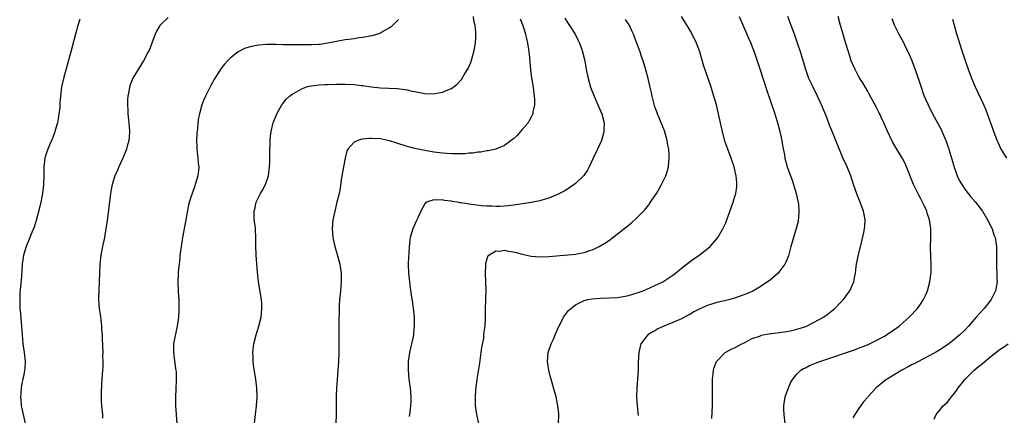
# Model space of a CAD drawing. Units: inches. Extents: x 2631000 to 2634000, y 1452000 to 1455000.
# Drawn here: x 2631859 to 2632082, y 1453495 to 1453584 of the extents above; entities that cross this region are included whole.
import ezdxf

# ---------------------------------------------------------------- set-up
doc = ezdxf.new("R2010")
doc.units = ezdxf.units.IN
doc.header["$MEASUREMENT"] = 0
doc.layers.add('LD26311452_10ft', color=51, linetype='Continuous')

msp = doc.modelspace()

# ---------------------------------------------------------------- linework, layer by layer
at = {"layer": 'LD26311452_10ft'}
for points, elevation in [([(2631873, 1453584.44), (2631872.58, 1453583), (2631872.06, 1453581), (2631871, 1453577), (2631869.35, 1453571), (2631868.9, 1453569.1), (2631868.62, 1453567), (2631868.5, 1453565.5), (2631868.5, 1453565), (2631868.46, 1453564.46), (2631868.29, 1453563), (2631868.12, 1453561.88), (2631867.94, 1453561), (2631867.5, 1453559.5), (2631867.4, 1453559), (2631867.32, 1453558.68), (2631867, 1453557.91), (2631866.76, 1453557.24), (2631866.63, 1453557), (2631866.3, 1453556.3), (2631865.75, 1453555), (2631865.56, 1453554.44), (2631865.1, 1453553), (2631864.89, 1453551), (2631864.87, 1453549), (2631864.82, 1453547), (2631864.6, 1453545), (2631864.2, 1453543), (2631863.97, 1453542.03), (2631863.11, 1453538.89), (2631862.66, 1453537.34), (2631862.16, 1453536.16), (2631861.73, 1453535), (2631860.87, 1453533), (2631860.29, 1453531), (2631860.01, 1453529), (2631859.81, 1453526.19), (2631859.49, 1453522.51), (2631859.42, 1453521), (2631859.48, 1453519.48), (2631859.47, 1453519), (2631859.5, 1453518.5), (2631859.9, 1453514.1), (2631859.95, 1453513), (2631860.03, 1453512.03), (2631860.16, 1453511), (2631860.47, 1453509), (2631860.68, 1453507), (2631860.55, 1453505.45), (2631860.53, 1453505), (2631860.45, 1453504.45), (2631860.14, 1453503), (2631859.93, 1453502.07), (2631859.77, 1453501), (2631859.67, 1453499.67), (2631859.61, 1453499), (2631859.67, 1453498.33), (2631859.76, 1453497), (2631859.95, 1453495.95), (2631860.18, 1453495), (2631860.63, 1453493)], 9810), ([(2631893, 1453584.79), (2631891.08, 1453583), (2631890.31, 1453581.69), (2631890.01, 1453581), (2631889.31, 1453579), (2631888.65, 1453577.35), (2631888.49, 1453577), (2631887.38, 1453575), (2631887, 1453574.41), (2631885, 1453571.03), (2631884.42, 1453569.58), (2631884.21, 1453569), (2631884.06, 1453568.06), (2631883.84, 1453567), (2631883.79, 1453566.21), (2631883.76, 1453565), (2631883.83, 1453563.83), (2631883.86, 1453563), (2631884.08, 1453561), (2631884.13, 1453560.13), (2631884.22, 1453559), (2631884.17, 1453557.83), (2631884.07, 1453557), (2631883.7, 1453555.7), (2631883.53, 1453555), (2631883.4, 1453554.6), (2631882.72, 1453553), (2631881.82, 1453551), (2631881.59, 1453550.41), (2631880.96, 1453549), (2631880.34, 1453547), (2631880.12, 1453545.88), (2631879.97, 1453545), (2631879.18, 1453538.82), (2631878.92, 1453537.08), (2631878.56, 1453535), (2631878.16, 1453533), (2631877.78, 1453531), (2631877.53, 1453529), (2631877.44, 1453527), (2631877.39, 1453525), (2631877.31, 1453523.31), (2631877.26, 1453521), (2631877.4, 1453519), (2631877.59, 1453517.59), (2631877.66, 1453517), (2631877.82, 1453515.82), (2631877.88, 1453515), (2631877.92, 1453514.08), (2631878.03, 1453513), (2631878.08, 1453512.08), (2631878.18, 1453509), (2631878.16, 1453508.16), (2631878.2, 1453507), (2631878.2, 1453505.8), (2631878.14, 1453505), (2631878.04, 1453504.04), (2631877.99, 1453503), (2631877.9, 1453501.9), (2631877.8, 1453499.8), (2631877.8, 1453499), (2631877.87, 1453498.13), (2631877.93, 1453497), (2631878.11, 1453495), (2631878.16, 1453494.16)], 9820), ([(2631945, 1453584.35), (2631943.7, 1453583), (2631943.34, 1453582.66), (2631943, 1453582.42), (2631941.66, 1453581.66), (2631941, 1453581.25), (2631940.83, 1453581.17), (2631940.33, 1453581), (2631939, 1453580.62), (2631938.56, 1453580.56), (2631937, 1453580.24), (2631936.17, 1453580.17), (2631935, 1453579.97), (2631933.84, 1453579.84), (2631933, 1453579.72), (2631931, 1453579.38), (2631929.04, 1453578.96), (2631927.3, 1453578.7), (2631927, 1453578.67), (2631925.4, 1453578.6), (2631923.39, 1453578.61), (2631923, 1453578.63), (2631919, 1453578.63), (2631917.32, 1453578.68), (2631915.32, 1453578.68), (2631913.46, 1453578.54), (2631913, 1453578.45), (2631911.76, 1453578.24), (2631911, 1453577.97), (2631910.24, 1453577.76), (2631908.92, 1453577.08), (2631908.8, 1453577), (2631907, 1453575.56), (2631906.42, 1453575), (2631905.74, 1453574.26), (2631904.86, 1453573.14), (2631903.32, 1453570.68), (2631903, 1453570.09), (2631902.6, 1453569.4), (2631901.38, 1453567), (2631901, 1453566.01), (2631900.57, 1453565), (2631900.04, 1453563), (2631899.87, 1453562.13), (2631899.71, 1453561), (2631899.59, 1453559.59), (2631899.45, 1453558.55), (2631899.42, 1453557), (2631899.49, 1453555.49), (2631899.49, 1453555), (2631899.72, 1453553), (2631899.78, 1453551.78), (2631899.88, 1453551), (2631899.83, 1453550.17), (2631899.66, 1453549), (2631899.1, 1453547), (2631899, 1453546.68), (2631898.37, 1453545), (2631898.13, 1453544.13), (2631897.58, 1453542.42), (2631896.98, 1453539), (2631896.21, 1453535), (2631895.89, 1453533), (2631895.64, 1453531), (2631895.59, 1453530.41), (2631895.43, 1453529), (2631895.26, 1453527.26), (2631895.25, 1453526.75), (2631895.16, 1453525), (2631895.23, 1453522.77), (2631895.36, 1453521), (2631895.42, 1453519.42), (2631895.42, 1453518.58), (2631895.32, 1453517), (2631895.03, 1453514.97), (2631894.47, 1453512.47), (2631894.22, 1453511), (2631894.18, 1453510.18), (2631894.17, 1453509), (2631894.66, 1453505.34), (2631894.76, 1453504.76), (2631894.81, 1453502.81), (2631894.72, 1453500.72), (2631894.62, 1453499), (2631894.61, 1453497), (2631894.91, 1453493)], 9830), ([(2631912.24, 1453491), (2631912.7, 1453495), (2631912.98, 1453497), (2631913.12, 1453498.88), (2631913.05, 1453501), (2631912.79, 1453503), (2631912.36, 1453505.64), (2631912.19, 1453507), (2631912.17, 1453508.18), (2631912.11, 1453509), (2631912.2, 1453509.8), (2631912.36, 1453511), (2631912.89, 1453513), (2631913.48, 1453515), (2631913.96, 1453517), (2631914.05, 1453517.95), (2631914.18, 1453519), (2631914.14, 1453520.14), (2631914.09, 1453521), (2631913.39, 1453525), (2631913.16, 1453527.16), (2631912.86, 1453531), (2631912.79, 1453533.21), (2631912.82, 1453535), (2631912.73, 1453536.73), (2631912.68, 1453537.32), (2631912.45, 1453539), (2631912.38, 1453540.38), (2631912.43, 1453541), (2631912.58, 1453541.42), (2631912.86, 1453543), (2631913, 1453543.31), (2631913.86, 1453545), (2631914.29, 1453545.71), (2631914.95, 1453547), (2631915.65, 1453549), (2631915.9, 1453551), (2631915.94, 1453551.94), (2631915.92, 1453554.08), (2631915.96, 1453555), (2631916.04, 1453556.04), (2631916.04, 1453557), (2631916.08, 1453557.92), (2631916.25, 1453559), (2631916.66, 1453560.66), (2631916.71, 1453561), (2631917, 1453561.72), (2631917.35, 1453562.65), (2631917.51, 1453563), (2631918.65, 1453565), (2631919.68, 1453566.32), (2631920.37, 1453567), (2631921, 1453567.46), (2631922.01, 1453568.01), (2631923, 1453568.61), (2631924.01, 1453569), (2631924.77, 1453569.23), (2631926.48, 1453569.52), (2631927, 1453569.57), (2631928.36, 1453569.64), (2631929, 1453569.66), (2631931, 1453569.68), (2631933, 1453569.68), (2631935, 1453569.6), (2631936.58, 1453569.42), (2631937, 1453569.38), (2631938.88, 1453569.12), (2631941, 1453568.9), (2631944.76, 1453568.76), (2631946.53, 1453568.53), (2631947, 1453568.43), (2631948.16, 1453568.16), (2631949, 1453567.95), (2631951, 1453567.57), (2631953, 1453567.54), (2631953.68, 1453567.68), (2631955, 1453567.89), (2631956.57, 1453568.57), (2631957, 1453568.72), (2631957.4, 1453569), (2631958.32, 1453569.68), (2631959, 1453570.5), (2631959.24, 1453570.76), (2631959.95, 1453571.95), (2631960.77, 1453573.23), (2631961, 1453573.76), (2631961.4, 1453574.6), (2631961.68, 1453575.68), (2631962.09, 1453577), (2631962.24, 1453577.76), (2631962.44, 1453579), (2631962.5, 1453580.5), (2631962.54, 1453581), (2631962.52, 1453581.48), (2631962.33, 1453583), (2631962.07, 1453584.07), (2631961.96, 1453585)], 9840), ([(2631972.52, 1453584.52), (2631973.14, 1453583), (2631973.56, 1453581.56), (2631973.74, 1453581), (2631973.96, 1453579.96), (2631974.21, 1453579), (2631974.44, 1453577.56), (2631974.52, 1453577), (2631974.54, 1453576.54), (2631974.87, 1453572.87), (2631975.11, 1453571.11), (2631975.47, 1453569), (2631975.62, 1453567.62), (2631975.72, 1453567), (2631975.77, 1453566.23), (2631975.75, 1453565), (2631975.42, 1453563.42), (2631975.37, 1453563), (2631975.28, 1453562.72), (2631974.6, 1453561.4), (2631974.31, 1453561), (2631973, 1453559.42), (2631972.61, 1453559), (2631971.87, 1453558.13), (2631971, 1453557.35), (2631970.83, 1453557.17), (2631969, 1453555.83), (2631967, 1453555.04), (2631965.34, 1453554.66), (2631965, 1453554.62), (2631963.65, 1453554.35), (2631963, 1453554.31), (2631961.87, 1453554.13), (2631961, 1453554.08), (2631960.01, 1453553.99), (2631959, 1453553.94), (2631958.07, 1453553.93), (2631957, 1453553.95), (2631955.98, 1453554.02), (2631955, 1453554.11), (2631953, 1453554.35), (2631951, 1453554.68), (2631949.45, 1453555), (2631949, 1453555.1), (2631947, 1453555.63), (2631944.44, 1453556.44), (2631943, 1453556.91), (2631941, 1453557.34), (2631939, 1453557.45), (2631938.55, 1453557.45), (2631936.73, 1453557.27), (2631935.83, 1453557), (2631935, 1453556.62), (2631933.57, 1453555), (2631933.38, 1453554.62), (2631932.96, 1453553), (2631932.59, 1453551), (2631932.1, 1453548.1), (2631931.83, 1453546.17), (2631931.6, 1453545), (2631931.13, 1453543), (2631930.61, 1453541), (2631930.18, 1453539), (2631930.03, 1453537), (2631930.23, 1453535), (2631930.68, 1453533), (2631931.2, 1453531.2), (2631931.77, 1453529), (2631932.07, 1453527), (2631932.07, 1453525), (2631931.97, 1453523.97), (2631931.84, 1453522.16), (2631931.72, 1453521), (2631931.63, 1453519.63), (2631931.6, 1453519), (2631931.54, 1453515.55), (2631931.57, 1453514.43), (2631931.53, 1453511.53), (2631931.55, 1453510.45), (2631931.54, 1453509), (2631931.49, 1453507), (2631931.34, 1453505), (2631931.14, 1453502.86), (2631931.02, 1453501), (2631930.97, 1453499), (2631930.95, 1453495), (2631930.88, 1453493)], 9850), ([(2631982.63, 1453584.63), (2631983.41, 1453583.41), (2631983.71, 1453583), (2631984.95, 1453581), (2631985.61, 1453579.61), (2631985.93, 1453579), (2631986.46, 1453577.54), (2631986.64, 1453577), (2631987.13, 1453575), (2631987.47, 1453573), (2631987.87, 1453571), (2631988.46, 1453569), (2631989.22, 1453567), (2631989.75, 1453565.75), (2631990.1, 1453565), (2631990.35, 1453564.35), (2631990.96, 1453563), (2631991.48, 1453561), (2631991.44, 1453559.44), (2631991.47, 1453559), (2631991.39, 1453558.61), (2631990.89, 1453557), (2631989.98, 1453555), (2631989, 1453552.95), (2631988.11, 1453551), (2631987.72, 1453550.28), (2631986.92, 1453549.08), (2631986.85, 1453549), (2631985, 1453547.24), (2631984.7, 1453547), (2631983.7, 1453546.3), (2631982.46, 1453545.54), (2631981, 1453544.77), (2631980.62, 1453544.62), (2631979, 1453543.91), (2631977.46, 1453543.46), (2631977, 1453543.31), (2631975, 1453542.93), (2631971.57, 1453542.43), (2631971, 1453542.37), (2631969.8, 1453542.2), (2631969, 1453542.15), (2631967.94, 1453542.06), (2631967, 1453542.06), (2631966.12, 1453542.12), (2631965, 1453542.12), (2631963.8, 1453542.2), (2631961.5, 1453542.5), (2631959.13, 1453542.87), (2631958.89, 1453542.89), (2631958.32, 1453543), (2631957.19, 1453543.19), (2631957, 1453543.23), (2631955.4, 1453543.4), (2631955, 1453543.53), (2631953.45, 1453543.45), (2631953, 1453543.57), (2631951.4, 1453543), (2631951.14, 1453542.86), (2631951, 1453542.66), (2631950.1, 1453541), (2631949.32, 1453539.32), (2631949.11, 1453538.89), (2631948.48, 1453537.52), (2631948.26, 1453537), (2631948, 1453536), (2631947.7, 1453535), (2631947.59, 1453534.41), (2631947.47, 1453533), (2631947.38, 1453531.38), (2631947.32, 1453530.68), (2631947.25, 1453529), (2631947.31, 1453527), (2631947.65, 1453523.65), (2631947.9, 1453522.1), (2631948.17, 1453520.17), (2631948.35, 1453519), (2631948.55, 1453517), (2631948.56, 1453516.56), (2631948.58, 1453515), (2631948.42, 1453513.58), (2631948.39, 1453513), (2631948.26, 1453512.26), (2631948.01, 1453511), (2631947.55, 1453509), (2631947.23, 1453507), (2631947.19, 1453505), (2631947.4, 1453503), (2631947.67, 1453501), (2631947.84, 1453499), (2631947.83, 1453498.17), (2631947.78, 1453497), (2631947.57, 1453495.57), (2631947.44, 1453494.56)], 9860), ([(2631963.16, 1453493), (2631962.75, 1453495), (2631962.52, 1453496.52), (2631962.46, 1453497), (2631962.47, 1453497.53), (2631962.42, 1453499), (2631962.52, 1453500.52), (2631962.84, 1453503), (2631963.4, 1453506.6), (2631963.73, 1453509), (2631963.86, 1453510.14), (2631964.29, 1453512.29), (2631964.35, 1453513), (2631964.36, 1453513.64), (2631964.61, 1453515), (2631964.7, 1453516.7), (2631964.73, 1453519), (2631964.77, 1453520.77), (2631964.8, 1453521.2), (2631964.81, 1453523), (2631964.66, 1453527), (2631964.74, 1453528.74), (2631964.74, 1453529), (2631964.76, 1453529.24), (2631965, 1453529.96), (2631965.24, 1453530.76), (2631965.42, 1453531), (2631967, 1453531.98), (2631967.94, 1453531.94), (2631969, 1453532.17), (2631969.92, 1453531.92), (2631971, 1453531.82), (2631971.62, 1453531.62), (2631973, 1453531.28), (2631975, 1453530.84), (2631977, 1453530.66), (2631979, 1453530.7), (2631982.45, 1453531), (2631985, 1453531.26), (2631985.34, 1453531.34), (2631987, 1453531.65), (2631988.04, 1453532.04), (2631989, 1453532.34), (2631990.39, 1453533), (2631992.03, 1453533.97), (2631993, 1453534.69), (2631993.19, 1453534.81), (2631993.45, 1453535), (2631996.58, 1453537.42), (2631997.67, 1453538.33), (2631999, 1453539.52), (2632000.43, 1453541), (2632000.7, 1453541.3), (2632001.58, 1453542.42), (2632002, 1453543), (2632003, 1453544.48), (2632003.33, 1453545), (2632003.94, 1453546.06), (2632004.5, 1453547), (2632005.47, 1453549), (2632005.65, 1453549.65), (2632006.08, 1453551), (2632006.13, 1453552.13), (2632006.24, 1453553), (2632006.23, 1453553.77), (2632006.1, 1453555), (2632005.91, 1453555.91), (2632005.76, 1453557), (2632005.14, 1453559.14), (2632004.4, 1453561), (2632003.93, 1453562.07), (2632003.56, 1453563), (2632003.44, 1453563.44), (2632003, 1453564.61), (2632002.84, 1453565.16), (2632002.4, 1453567), (2632002.15, 1453568.15), (2632001.92, 1453569), (2632001.44, 1453571), (2632000.95, 1453572.95), (2632000.32, 1453575), (2631999.97, 1453575.97), (2631999.63, 1453577), (2631998.89, 1453579), (2631998.36, 1453580.36), (2631998.12, 1453581), (2631997.78, 1453581.78), (2631997.13, 1453583.13), (2631996.32, 1453584.32)], 9870), ([(2631981.2, 1453493), (2631981.26, 1453495), (2631981.25, 1453495.25), (2631981.08, 1453497), (2631981, 1453497.37), (2631980.63, 1453499), (2631980.3, 1453500.3), (2631980.1, 1453501), (2631979.8, 1453502.2), (2631979.57, 1453503), (2631979.42, 1453503.42), (2631979, 1453505), (2631978.69, 1453507), (2631978.85, 1453509), (2631979, 1453509.47), (2631979.55, 1453511), (2631980.03, 1453512.03), (2631980.45, 1453513), (2631980.6, 1453513.4), (2631981.21, 1453514.79), (2631981.71, 1453515.71), (2631982.34, 1453517), (2631983.48, 1453518.52), (2631983.98, 1453519), (2631985, 1453519.82), (2631986.54, 1453520.54), (2631987, 1453520.8), (2631987.86, 1453521), (2631988.83, 1453521.17), (2631990.69, 1453521.31), (2631992.62, 1453521.38), (2631994.52, 1453521.48), (2631995, 1453521.52), (2631996.27, 1453521.73), (2631997, 1453521.88), (2631999, 1453522.5), (2632000.36, 1453523), (2632001, 1453523.26), (2632003, 1453524.14), (2632004.76, 1453525), (2632005, 1453525.14), (2632007, 1453526.53), (2632007.64, 1453527), (2632009, 1453528.13), (2632011, 1453529.65), (2632011.78, 1453530.22), (2632013, 1453531.04), (2632015, 1453532.6), (2632015.47, 1453533), (2632017, 1453534.75), (2632017.2, 1453535), (2632018.36, 1453537), (2632019, 1453538.38), (2632019.25, 1453539), (2632020.23, 1453541.77), (2632020.66, 1453543), (2632021, 1453544.09), (2632021.26, 1453545), (2632021.49, 1453546.51), (2632021.53, 1453547), (2632021.47, 1453547.47), (2632021.38, 1453549), (2632021.3, 1453549.3), (2632020.89, 1453551), (2632020.19, 1453553), (2632019.44, 1453555), (2632018.82, 1453556.82), (2632018.25, 1453559), (2632018.01, 1453560.01), (2632017.82, 1453561), (2632017.3, 1453563.31), (2632016.88, 1453565), (2632016.32, 1453567), (2632016.01, 1453568.01), (2632015.67, 1453569), (2632014.47, 1453572.47), (2632013.99, 1453573.99), (2632013.12, 1453577), (2632012.37, 1453579), (2632011.41, 1453581), (2632011, 1453581.73), (2632010.24, 1453583), (2632009.01, 1453585)], 9880), ([(2632022.01, 1453585), (2632023, 1453582.72), (2632023.77, 1453581), (2632024.14, 1453580.14), (2632024.67, 1453579), (2632025, 1453578.16), (2632025.43, 1453577), (2632027, 1453572.27), (2632027.3, 1453571.3), (2632027.61, 1453570.39), (2632028.28, 1453568.28), (2632030.06, 1453563), (2632030.76, 1453560.76), (2632031.23, 1453559), (2632031.65, 1453557), (2632031.84, 1453555.84), (2632032.24, 1453553.76), (2632032.37, 1453553), (2632032.89, 1453551), (2632033.6, 1453549), (2632033.98, 1453547.98), (2632034.33, 1453547), (2632034.94, 1453545), (2632035.28, 1453543.28), (2632035.36, 1453543), (2632035.42, 1453542.58), (2632035.54, 1453541), (2632035.41, 1453539.41), (2632035.39, 1453539), (2632035.33, 1453538.67), (2632034.93, 1453537.07), (2632034.27, 1453535), (2632033.99, 1453534.01), (2632033.68, 1453533), (2632033.14, 1453530.87), (2632032.58, 1453529.42), (2632032.37, 1453529), (2632031, 1453527.18), (2632030.84, 1453527), (2632029, 1453525.42), (2632028.46, 1453525), (2632027, 1453524.03), (2632025.09, 1453522.91), (2632023.72, 1453522.28), (2632022.27, 1453521.73), (2632020.77, 1453521.23), (2632019.9, 1453521), (2632019, 1453520.78), (2632018.74, 1453520.74), (2632017, 1453520.31), (2632016.05, 1453520.05), (2632015, 1453519.72), (2632013, 1453518.83), (2632011.8, 1453518.2), (2632011, 1453517.73), (2632010.52, 1453517.48), (2632009, 1453516.65), (2632007, 1453515.78), (2632005.01, 1453515), (2632003.66, 1453514.34), (2632003, 1453513.96), (2632002.38, 1453513.62), (2632001.4, 1453513), (2632001, 1453512.54), (2631999.81, 1453511), (2631999.62, 1453510.38), (2631999.33, 1453509), (2631999.23, 1453506.77), (2631999.18, 1453505), (2631999.06, 1453503), (2631998.92, 1453501), (2631998.85, 1453499), (2631998.95, 1453496.95), (2631999.22, 1453494.78)], 9890), ([(2632015.88, 1453494.12), (2632015.98, 1453497), (2632016.03, 1453499), (2632016, 1453500), (2632015.99, 1453501), (2632016.01, 1453503), (2632016.17, 1453504.17), (2632016.26, 1453505), (2632016.38, 1453505.62), (2632016.93, 1453507), (2632017, 1453507.1), (2632018.84, 1453509), (2632018.93, 1453509.07), (2632019, 1453509.09), (2632020.23, 1453509.77), (2632021, 1453510.1), (2632022.66, 1453511), (2632023.31, 1453511.31), (2632025, 1453512.17), (2632026.83, 1453512.83), (2632027, 1453512.91), (2632028.76, 1453513.24), (2632032.28, 1453513.71), (2632033.99, 1453514.01), (2632035.57, 1453514.43), (2632037.06, 1453514.94), (2632039, 1453515.88), (2632041.06, 1453517), (2632042.18, 1453517.82), (2632043, 1453518.46), (2632043.63, 1453519), (2632045, 1453520.39), (2632045.57, 1453521), (2632046.19, 1453521.81), (2632047.03, 1453522.97), (2632047.93, 1453525), (2632048.12, 1453525.88), (2632048.3, 1453527), (2632048.48, 1453528.48), (2632048.57, 1453529), (2632048.65, 1453529.35), (2632049, 1453531.12), (2632049.78, 1453534.22), (2632050.18, 1453536.18), (2632050.37, 1453537), (2632050.42, 1453537.58), (2632050.49, 1453539), (2632050.26, 1453540.26), (2632050.13, 1453541), (2632049.38, 1453543), (2632048.68, 1453544.68), (2632047.9, 1453547), (2632047.26, 1453549), (2632046.43, 1453551), (2632045.96, 1453551.96), (2632045.49, 1453553), (2632045, 1453554.15), (2632044.18, 1453556.18), (2632043.88, 1453557), (2632043.12, 1453558.88), (2632042.46, 1453560.46), (2632041.82, 1453562.18), (2632040.66, 1453565), (2632039.75, 1453567), (2632038.73, 1453569), (2632037.79, 1453571), (2632037.06, 1453573), (2632035.85, 1453577), (2632035.2, 1453579), (2632034.5, 1453581), (2632033.76, 1453583), (2632033.57, 1453583.57), (2632033.01, 1453585)], 9900), ([(2632032.62, 1453491), (2632032.18, 1453495), (2632032.14, 1453496.14), (2632032.13, 1453497), (2632032.43, 1453499), (2632033.16, 1453501), (2632033.72, 1453502.28), (2632034.14, 1453503), (2632035, 1453504.02), (2632035.98, 1453505), (2632036.6, 1453505.4), (2632037, 1453505.54), (2632037.95, 1453506.05), (2632040.25, 1453507), (2632043, 1453507.93), (2632046.32, 1453509), (2632048.29, 1453509.71), (2632049, 1453510.01), (2632051, 1453510.78), (2632051.51, 1453511), (2632053, 1453511.72), (2632055, 1453512.83), (2632055.29, 1453513), (2632057, 1453514.18), (2632058.15, 1453515), (2632059, 1453515.72), (2632060.47, 1453517), (2632062.32, 1453519), (2632063, 1453519.97), (2632063.69, 1453521), (2632064.11, 1453521.89), (2632064.57, 1453523), (2632065.11, 1453525), (2632065.35, 1453526.65), (2632065.39, 1453527), (2632065.45, 1453529), (2632065.37, 1453530.63), (2632065.3, 1453533), (2632065.36, 1453534.64), (2632065.36, 1453535), (2632065.33, 1453535.33), (2632065.36, 1453537), (2632065.07, 1453539), (2632064.54, 1453540.53), (2632064.41, 1453541), (2632063.91, 1453542.09), (2632063.47, 1453543), (2632063, 1453543.91), (2632062.6, 1453544.6), (2632061.42, 1453547), (2632059.84, 1453551), (2632059.58, 1453551.58), (2632058.91, 1453552.91), (2632057.4, 1453555.4), (2632056.68, 1453556.68), (2632055.41, 1453559.41), (2632054.72, 1453561), (2632053.52, 1453563.52), (2632053, 1453564.56), (2632051.44, 1453567.44), (2632051, 1453568.18), (2632049.98, 1453569.98), (2632049.32, 1453571), (2632049, 1453571.55), (2632048.21, 1453573), (2632047.35, 1453575), (2632047, 1453576.03), (2632045.86, 1453579.86), (2632045.5, 1453581), (2632044.91, 1453583), (2632044.38, 1453585)], 9910), ([(2632056.55, 1453584.55), (2632057.09, 1453583.09), (2632058.12, 1453581), (2632059.14, 1453579.14), (2632059.38, 1453578.62), (2632060.45, 1453576.45), (2632061, 1453575.18), (2632061.83, 1453573), (2632063.13, 1453569), (2632063.62, 1453567.62), (2632063.86, 1453567), (2632064.71, 1453565), (2632065.7, 1453563), (2632067.57, 1453559.57), (2632068.74, 1453557), (2632069.33, 1453555.33), (2632069.43, 1453555), (2632070.24, 1453552.24), (2632070.71, 1453550.71), (2632071, 1453549.85), (2632071.32, 1453549), (2632071.85, 1453547.85), (2632072.32, 1453547), (2632073, 1453545.95), (2632073.75, 1453545), (2632074.31, 1453544.31), (2632075.44, 1453543), (2632077, 1453540.96), (2632078.17, 1453539), (2632079.17, 1453537), (2632079.61, 1453535.61), (2632079.86, 1453535), (2632080.04, 1453533.96), (2632080.17, 1453533), (2632080.17, 1453532.17), (2632080.19, 1453531), (2632080.17, 1453529), (2632080.22, 1453528.22), (2632080.27, 1453527), (2632080.29, 1453525.71), (2632080.32, 1453525), (2632080.19, 1453524.19), (2632079.96, 1453523), (2632078.99, 1453521), (2632077.38, 1453519), (2632076.24, 1453517.76), (2632075.61, 1453517), (2632073.87, 1453515), (2632073, 1453514.08), (2632071.88, 1453513), (2632071, 1453512.25), (2632069.43, 1453511), (2632068, 1453510), (2632066.78, 1453509.22), (2632065, 1453508.24), (2632063.51, 1453507.51), (2632061.55, 1453506.45), (2632061, 1453506.2), (2632060.22, 1453505.78), (2632058.82, 1453505), (2632055.45, 1453503), (2632055.19, 1453502.81), (2632052.97, 1453501), (2632051.1, 1453499), (2632051, 1453498.87), (2632050.1, 1453497.9), (2632049, 1453496.28), (2632048.17, 1453495), (2632047.74, 1453494.26)], 9920), ([(2632082.5, 1453553), (2632081.18, 1453555.18), (2632080.53, 1453556.53), (2632080.34, 1453557), (2632079.57, 1453559), (2632078.91, 1453560.91), (2632078.14, 1453563), (2632077.82, 1453563.82), (2632077.31, 1453565), (2632075.46, 1453569), (2632074.6, 1453571), (2632073.83, 1453573), (2632073.15, 1453575), (2632072.3, 1453577.7), (2632071.66, 1453579.66), (2632071.23, 1453581), (2632070.66, 1453583), (2632070.35, 1453584.35)], 9930), ([(2632066.09, 1453493.91), (2632066.53, 1453495), (2632067, 1453495.52), (2632068.15, 1453497), (2632069, 1453497.73), (2632069.59, 1453498.41), (2632069.98, 1453499), (2632071, 1453500.2), (2632071.55, 1453501), (2632072.17, 1453501.83), (2632073.1, 1453503), (2632075.15, 1453505), (2632076.15, 1453505.85), (2632077, 1453506.53), (2632079, 1453508.21), (2632081, 1453509.76), (2632081.75, 1453510.25), (2632082.84, 1453511)], 9930)]:
    msp.add_lwpolyline(points, dxfattribs=dict(at, elevation=elevation))

doc.saveas('drawing.dxf')
